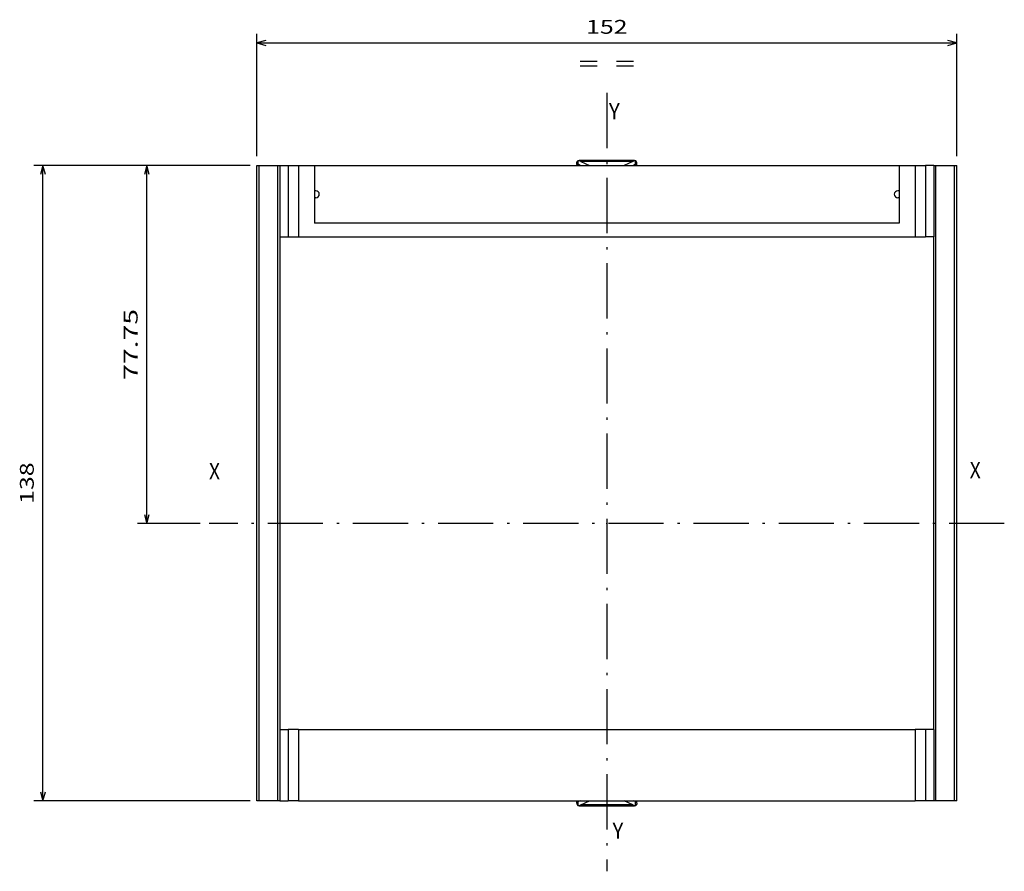
# Model space of a CAD drawing. Extents: x -209 to 1124, y 339 to 772.
# Drawn here: x 341 to 555, y 507 to 692 of the extents above; entities that cross this region are included whole.
import ezdxf
from ezdxf.enums import TextEntityAlignment as Align

# ---------------------------------------------------------------- set-up
doc = ezdxf.new("R2010")
doc.units = 0
doc.linetypes.add('DASHDOT', pattern=[18.5, 12, -3, 0.5, -3])
doc.layers.get('0').update_dxf_attribs({"linetype": 'CONTINUOUS'})
doc.styles.get("Standard").update_dxf_attribs({"font": 'isocp.shx'})
doc.dimstyles.get("Standard").update_dxf_attribs({"dimtxt": 2.5, "dimasz": 2.5, "dimexe": 1.25, "dimexo": 0.625, "dimtad": 1, "dimcen": 2.5, "dimazin": 3, "dimtfac": 1, "dimtmove": 0, "dimatfit": 3})

# ---------------------------------------------------------------- blocks, each defined once
blk = doc.blocks.new('*D121')
at = {"color": 7}
for p, q in [((392.773358, 662.014673), (392.773358, 688.619767)), ((392.773358, 686.619767), (544.773358, 686.619767)), ((544.773358, 662.014673), (544.773358, 688.619767))]:
    blk.add_line(p, q, dxfattribs=at)
for points in [[(394.705208, 687.137407), (392.773358, 686.619767), (394.705208, 686.102128)], [(542.841504, 686.102128), (544.773358, 686.619767), (542.841504, 687.137407)]]:
    blk.add_lwpolyline(points, dxfattribs=at)
for s, p, p2 in [('152', (464.2699, 688.619767), (473.276818, 688.619767)), ('=  =', (462.668747, 680.619767), (474.877968, 680.619767))]:
    blk.add_text(s, height=3, dxfattribs=at).set_placement(p, p2, align=Align.FIT)
blk = doc.blocks.new('*D122')
at = {"color": 7}
for p, q in [((391.273358, 660.014673), (366.858983, 660.014673)), ((368.858983, 582.264676), (368.858983, 660.014673))]:
    blk.add_line(p, q, dxfattribs=at)
at = {"color": 7, "ltscale": 0.339382}
blk.add_line((380.434262, 582.264676), (366.858983, 582.264676), dxfattribs=at)
at = {"color": 7}
for points in [[(369.376622, 658.082826), (368.858983, 660.014673), (368.341343, 658.082826)], [(368.341343, 584.196528), (368.858983, 582.264676), (369.376622, 584.196528)]]:
    blk.add_lwpolyline(points, dxfattribs=at)
blk.add_text('77.75', height=3, rotation=90.000003, dxfattribs=at).set_placement((366.858983, 613.433912), (366.858983, 628.845441), align=Align.FIT)
blk = doc.blocks.new('*D123')
at = {"color": 7}
for p, q in [((391.273358, 660.014673), (344.298947, 660.014673)), ((346.298947, 522.014676), (346.298947, 660.014673)), ((391.273358, 522.014676), (344.298947, 522.014676))]:
    blk.add_line(p, q, dxfattribs=at)
for points in [[(346.816586, 658.082826), (346.298947, 660.014673), (345.781308, 658.082826)], [(345.781308, 523.946527), (346.298947, 522.014676), (346.816586, 523.946527)]]:
    blk.add_lwpolyline(points, dxfattribs=at)
blk.add_text('138', height=3, rotation=90.000003, dxfattribs=at).set_placement((344.298947, 586.511217), (344.298947, 595.518134), align=Align.FIT)
blk = doc.blocks.new('BLOCK1613')
at = {"color": 7}
blk.add_text('X', height=3.5, dxfattribs=at).set_placement((108.844986, 11.525842), (111.205452, 11.525842), align=Align.FIT)
blk = doc.blocks.new('BLOCK1614')
at = {"color": 7}
blk.add_text('X', height=3.5, dxfattribs=at).set_placement((-56.396889, 11.29707), (-54.036423, 11.29707), align=Align.FIT)
blk = doc.blocks.new('BLOCK1615')
at = {"color": 7}
blk.add_text('Y', height=3.5, dxfattribs=at).set_placement((31.231163, -66.776993), (33.591629, -66.776993), align=Align.FIT)
blk = doc.blocks.new('BLOCK1616')
at = {"color": 7}
blk.add_text('Y', height=3.5, dxfattribs=at).set_placement((30.455599, 89.48243), (32.816063, 89.48243), align=Align.FIT)
blk = doc.blocks.new('BLOCK1617')
at = {"color": 7, "linetype": 'DASHDOT'}
for p, q in [((30, 95.229225), (30, -73.853912)), ((116.339096, 1.700023), (-56.339096, 1.700023))]:
    blk.add_line(p, q, dxfattribs=at)

msp = doc.modelspace()

# ---------------------------------------------------------------- linework, layer by layer
at = {"color": 7, "ltscale": 0.020267}
for p, q in [((462.562, 660.208), (462.562, 661.019)), ((474.985, 660.208), (474.985, 661.019)), ((462.562, 521.011), (462.562, 521.821)), ((474.985, 521.011), (474.985, 521.821))]:
    msp.add_line(p, q, dxfattribs=at)
at = {"color": 7, "ltscale": 0.3}
for p, q in [((474.773, 661.115), (462.773, 661.115)), ((462.773, 520.915), (474.773, 520.915))]:
    msp.add_line(p, q, dxfattribs=at)
at = {"color": 7, "ltscale": 0.002259}
for p, q in [((462.773, 661.115), (462.773, 661.024)), ((474.773, 661.115), (474.773, 661.024)), ((462.773, 520.915), (462.773, 521.005)), ((474.773, 520.915), (474.773, 521.005))]:
    msp.add_line(p, q, dxfattribs=at)
at = {"color": 7, "ltscale": 0.281403}
for p, q in [((474.401, 660.895), (463.145, 660.895)), ((474.401, 521.134), (463.145, 521.134))]:
    msp.add_line(p, q, dxfattribs=at)
at = {"color": 7, "ltscale": 0.052076}
for p, q in [((463.145, 660.895), (465.033, 660.015)), ((474.401, 660.895), (472.514, 660.015)), ((463.145, 521.134), (465.033, 522.015)), ((474.401, 521.134), (472.514, 522.015))]:
    msp.add_line(p, q, dxfattribs=at)
at = {"color": 7, "ltscale": 0.0125}
for p, q in [((392.773, 660.015), (393.273, 660.015)), ((397.273, 660.015), (397.773, 660.015)), ((539.773, 660.015), (540.273, 660.015)), ((544.273, 660.015), (544.773, 660.015)), ((393.273, 522.015), (392.773, 522.015)), ((397.773, 522.015), (397.273, 522.015)), ((540.273, 522.015), (539.773, 522.015)), ((544.773, 522.015), (544.273, 522.015))]:
    msp.add_line(p, q, dxfattribs=at)
at = {"color": 7}
for p, q in [((392.773, 522.015), (392.773, 660.015)), ((393.273, 522.015), (393.273, 660.015)), ((397.273, 660.015), (397.273, 522.015)), ((405.273, 660.015), (532.273, 660.015)), ((540.273, 522.015), (540.273, 660.015)), ((544.273, 522.015), (544.273, 660.015)), ((544.773, 522.015), (544.773, 660.015)), ((532.273, 647.515), (405.273, 647.515)), ((397.773, 644.515), (397.773, 537.515)), ((401.773, 644.515), (535.773, 644.515)), ((539.773, 537.515), (539.773, 644.515)), ((401.773, 537.515), (535.773, 537.515)), ((401.773, 522.015), (535.773, 522.015))]:
    msp.add_line(p, q, dxfattribs=at)
at = {"color": 7, "ltscale": 0.1}
for p, q in [((393.273, 660.015), (397.273, 660.015)), ((540.273, 660.015), (544.273, 660.015)), ((397.273, 522.015), (393.273, 522.015)), ((544.273, 522.015), (540.273, 522.015))]:
    msp.add_line(p, q, dxfattribs=at)
at = {"color": 7, "ltscale": 0.3875}
for p, q in [((397.773, 660.015), (397.773, 644.515)), ((399.537, 660.015), (399.537, 644.515)), ((401.773, 660.015), (401.773, 644.515)), ((535.773, 660.015), (535.773, 644.515)), ((538.009, 660.015), (538.009, 644.515)), ((539.773, 660.015), (539.773, 644.515)), ((397.773, 537.515), (397.773, 522.015)), ((399.537, 537.515), (399.537, 522.015)), ((401.773, 537.515), (401.773, 522.015)), ((535.773, 537.515), (535.773, 522.015)), ((538.009, 537.515), (538.009, 522.015)), ((539.773, 537.515), (539.773, 522.015))]:
    msp.add_line(p, q, dxfattribs=at)
at = {"color": 7, "ltscale": 0.044098}
for p, q in [((397.773, 660.015), (399.537, 660.015)), ((539.773, 660.015), (538.009, 660.015)), ((397.773, 644.515), (399.537, 644.515)), ((539.773, 644.515), (538.009, 644.515)), ((397.773, 537.515), (399.537, 537.515)), ((539.773, 537.515), (538.009, 537.515)), ((397.773, 522.015), (399.537, 522.015)), ((539.773, 522.015), (538.009, 522.015))]:
    msp.add_line(p, q, dxfattribs=at)
at = {"color": 7, "ltscale": 0.055902}
for p, q in [((399.537, 660.015), (401.773, 660.015)), ((535.773, 660.015), (538.009, 660.015)), ((399.537, 644.515), (401.773, 644.515)), ((535.773, 644.515), (538.009, 644.515)), ((401.773, 537.515), (399.537, 537.515)), ((538.009, 537.515), (535.773, 537.515)), ((401.773, 522.015), (399.537, 522.015)), ((538.009, 522.015), (535.773, 522.015))]:
    msp.add_line(p, q, dxfattribs=at)
at = {"color": 7, "ltscale": 0.0875}
for p, q in [((401.773, 660.015), (405.273, 660.015)), ((532.273, 660.015), (535.773, 660.015))]:
    msp.add_line(p, q, dxfattribs=at)
at = {"color": 7, "ltscale": 0.3125}
for p, q in [((405.273, 660.015), (405.273, 647.515)), ((532.273, 660.015), (532.273, 647.515))]:
    msp.add_line(p, q, dxfattribs=at)
at = {"color": 7, "ltscale": 0.007835}
for p, q in [((462.273, 660.208), (462.273, 660.521)), ((475.273, 660.208), (475.273, 660.521)), ((462.273, 521.508), (462.273, 521.821)), ((475.273, 521.508), (475.273, 521.821))]:
    msp.add_line(p, q, dxfattribs=at)
at = {"color": 7, "ltscale": 0.007217}
for p, q in [((462.273, 660.208), (462.562, 660.208)), ((475.273, 660.208), (474.985, 660.208)), ((462.273, 521.821), (462.562, 521.821)), ((475.273, 521.821), (474.985, 521.821))]:
    msp.add_line(p, q, dxfattribs=at)
at = {"color": 7, "ltscale": 0.001089}
for p, q in [((462.562, 660.208), (462.601, 660.188)), ((474.946, 660.188), (474.985, 660.208)), ((462.562, 521.821), (462.601, 521.841))]:
    msp.add_line(p, q, dxfattribs=at)
at = {"color": 7, "ltscale": 0.010247}
for p, q in [((462.972, 660.015), (462.601, 660.188)), ((474.946, 660.188), (474.575, 660.015)), ((462.972, 522.015), (462.601, 521.841)), ((474.946, 521.841), (474.575, 522.015))]:
    msp.add_line(p, q, dxfattribs=at)
at = {"color": 7, "ltscale": 0.0075}
for p, q in [((405.573, 654.515), (405.273, 654.515)), ((532.273, 654.515), (531.973, 654.515)), ((405.573, 653.015), (405.273, 653.015)), ((532.273, 653.015), (531.973, 653.015))]:
    msp.add_line(p, q, dxfattribs=at)
at = {"color": 7, "ltscale": 0.001088}
msp.add_line((474.946, 521.841), (474.985, 521.821), dxfattribs=at)
at = {"color": 7}
for centre, radius, start, end in [((462.773, 660.615), 0.5, 90, 157.08218), ((462.677, 660.652), 0.385, 75.56908, 107.45306), ((462.274, 658.984), 2.101, 65.49616, 76.25113), ((475.273, 658.984), 2.101, 103.74887, 114.50384), ((474.773, 660.615), 0.5, 22.91782, 90), ((474.869, 660.652), 0.385, 72.54698, 104.43087), ((462.774, 660.208), 0.5, 180.00879, 202.69886), ((474.773, 660.208), 0.5, 337.30116, 359.99124), ((405.573, 653.765), 0.75, 270, 90), ((531.973, 653.765), 0.75, 90, 270), ((462.774, 521.821), 0.5, 157.30234, 179.99122), ((474.773, 521.821), 0.5, 0.00878, 22.69766), ((462.773, 521.415), 0.5, 202.91783, 270), ((462.677, 521.378), 0.385, 252.54695, 284.43093), ((462.274, 523.046), 2.101, 283.74887, 294.50385), ((475.273, 523.046), 2.101, 245.49618, 256.25115), ((474.773, 521.415), 0.5, 270, 337.08218), ((474.869, 521.378), 0.385, 255.56912, 287.45302)]:
    msp.add_arc(centre, radius, start, end, dxfattribs=at)
for centre, major_axis, ratio, start_param, end_param in [((462.773, 660.208), (0.251, 0.433), 0.374131, 1.7843596, 2.2362637), ((462.812, 660.188), (0.211, 0.453), 0.389282, 1.750366, 2.1359785), ((474.735, 660.188), (0.211, -0.453), 0.389282, 1.005611, 1.3912266), ((474.773, 660.208), (0.251, -0.433), 0.374131, 0.9053247, 1.3572331), ((462.773, 521.821), (0.251, -0.433), 0.374131, 4.0469233, 4.4988257), ((462.812, 521.841), (0.211, -0.453), 0.389282, 4.147208, 4.5328193), ((474.735, 521.841), (0.211, 0.453), 0.389282, 4.8919587, 5.2775741), ((474.773, 521.821), (0.251, 0.433), 0.374131, 4.9259522, 5.37786)]:
    msp.add_ellipse(centre, major_axis=major_axis, ratio=ratio, start_param=start_param, end_param=end_param, dxfattribs=at)
for points, knots in [([(462.313, 660.809), (462.316, 660.818), (462.324, 660.834), (462.337, 660.857), (462.352, 660.879), (462.369, 660.9), (462.387, 660.919), (462.407, 660.938), (462.429, 660.954), (462.453, 660.97), (462.478, 660.984), (462.505, 660.997), (462.533, 661.009), (462.552, 661.016), (462.562, 661.019)], [0, 0, 0, 0, 0.02682433, 0.05341629, 0.07993365, 0.10653398, 0.13336704, 0.16056803, 0.18825254, 0.21651332, 0.24541887, 0.27501771, 0.30533185, 0.33632082, 0.33632082, 0.33632082, 0.33632082]), ([(475.234, 660.809), (475.23, 660.818), (475.223, 660.834), (475.21, 660.857), (475.195, 660.879), (475.178, 660.9), (475.16, 660.919), (475.139, 660.938), (475.117, 660.954), (475.094, 660.97), (475.069, 660.984), (475.042, 660.997), (475.014, 661.009), (474.995, 661.016), (474.985, 661.019)], [0, 0, 0, 0, 0.02682433, 0.05341629, 0.07993365, 0.10653398, 0.13336704, 0.16056803, 0.18825254, 0.21651332, 0.24541887, 0.27501771, 0.30533185, 0.33632081, 0.33632081, 0.33632081, 0.33632081]), ([(462.273, 660.521), (462.273, 660.533), (462.273, 660.556), (462.274, 660.59), (462.276, 660.624), (462.278, 660.658), (462.282, 660.69), (462.287, 660.722), (462.293, 660.752), (462.302, 660.781), (462.309, 660.8), (462.313, 660.809)], [0, 0, 0, 0, 0.03469098, 0.06914048, 0.10319562, 0.13663374, 0.16936216, 0.20131284, 0.23246774, 0.26287437, 0.29265002, 0.29265002, 0.29265002, 0.29265002]), ([(475.273, 660.521), (475.273, 660.533), (475.273, 660.556), (475.273, 660.59), (475.271, 660.624), (475.269, 660.658), (475.265, 660.69), (475.26, 660.722), (475.253, 660.752), (475.245, 660.781), (475.238, 660.8), (475.234, 660.809)], [0, 0, 0, 0, 0.03469121, 0.06914075, 0.10319591, 0.13663407, 0.16936252, 0.20131323, 0.23246816, 0.26287481, 0.29265049, 0.29265049, 0.29265049, 0.29265049]), ([(462.273, 521.508), (462.273, 521.496), (462.273, 521.473), (462.274, 521.439), (462.276, 521.405), (462.278, 521.372), (462.282, 521.339), (462.287, 521.308), (462.293, 521.277), (462.302, 521.248), (462.309, 521.229), (462.313, 521.22)], [0, 0, 0, 0, 0.03469098, 0.06914048, 0.10319562, 0.13663374, 0.16936216, 0.20131284, 0.23246774, 0.26287437, 0.29265002, 0.29265002, 0.29265002, 0.29265002]), ([(462.313, 521.22), (462.316, 521.212), (462.324, 521.196), (462.337, 521.172), (462.352, 521.15), (462.369, 521.13), (462.387, 521.11), (462.407, 521.092), (462.429, 521.075), (462.453, 521.059), (462.478, 521.045), (462.505, 521.032), (462.533, 521.021), (462.552, 521.014), (462.562, 521.011)], [0, 0, 0, 0, 0.02682433, 0.05341629, 0.07993365, 0.10653398, 0.13336704, 0.16056803, 0.18825254, 0.21651332, 0.24541887, 0.27501771, 0.30533185, 0.33632082, 0.33632082, 0.33632082, 0.33632082]), ([(475.234, 521.22), (475.23, 521.212), (475.223, 521.196), (475.21, 521.172), (475.195, 521.15), (475.178, 521.13), (475.16, 521.11), (475.139, 521.092), (475.117, 521.075), (475.094, 521.059), (475.069, 521.045), (475.042, 521.032), (475.014, 521.021), (474.995, 521.014), (474.985, 521.011)], [0, 0, 0, 0, 0.02682433, 0.05341629, 0.07993365, 0.10653398, 0.13336704, 0.16056803, 0.18825254, 0.21651332, 0.24541887, 0.27501771, 0.30533185, 0.33632081, 0.33632081, 0.33632081, 0.33632081]), ([(475.273, 521.508), (475.273, 521.496), (475.273, 521.473), (475.273, 521.439), (475.271, 521.405), (475.269, 521.372), (475.265, 521.339), (475.26, 521.308), (475.253, 521.277), (475.245, 521.248), (475.238, 521.229), (475.234, 521.22)], [0, 0, 0, 0, 0.03469121, 0.06914075, 0.10319591, 0.13663407, 0.16936252, 0.20131323, 0.23246816, 0.26287481, 0.29265049, 0.29265049, 0.29265049, 0.29265049])]:
    msp.add_open_spline(points, degree=3, knots=knots, dxfattribs=at)
msp.add_point((468.773, 582.265), dxfattribs=at)

# ---------------------------------------------------------------- block references
for name in ['BLOCK1617', 'BLOCK1616', 'BLOCK1614', 'BLOCK1613', 'BLOCK1615']:
    msp.add_blockref(name, (438.773, 580.565))

# ---------------------------------------------------------------- dimensions: what is measured, and where the dimension line sits
at = {"color": 0}
for base, p1, p2, angle, picture, middle, dimtype in [((544.773, 686.62), (392.773, 660.015), (544.773, 660.015), 0, '*D121', (468.773, 686.62), 161), ((346.299, 660.015), (393.273, 522.015), (393.273, 660.015), 90, '*D123', (346.299, 591.015), 161), ((368.859, 660.015), (382.434, 582.265), (393.273, 660.015), 89.99952, '*D122', (368.859, 621.14), 160)]:
    dim = msp.add_linear_dim(base=base, p1=p1, p2=p2, angle=angle, dimstyle='STANDARD', dxfattribs=at)
    dim.commit()
    dim.dimension.update_dxf_attribs({"geometry": picture, "text_midpoint": middle, "dimtype": dimtype, "oblique_angle": 89.99952})

doc.saveas('drawing.dxf')
